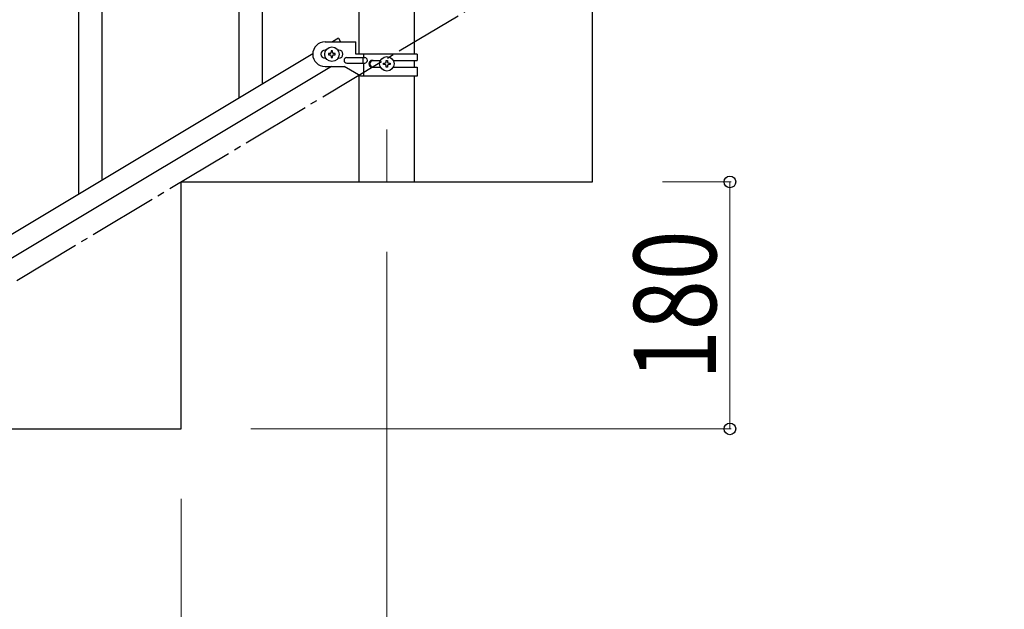
# Model space of a CAD drawing. Units: millimetres. Extents: x 250 to 8280, y 75 to 5795.
# Drawn here: x 1305 to 2023, y 1041 to 1471 of the extents above; entities that cross this region are included whole.
import ezdxf

# ---------------------------------------------------------------- set-up
doc = ezdxf.new("R2010")
doc.units = ezdxf.units.MM
doc.linetypes.add('YCENTER_1', pattern=[13, 10, -1, 1, -1])
for name, color, linetype, lineweight in [('YKK_12', 2, 'Continuous', 13), ('YKK_A1', 4, 'Continuous', 30), ('YKK_D', 6, 'Continuous', 13)]:
    doc.layers.add(name, color=color, linetype=linetype, lineweight=lineweight)
doc.styles.add('text-b', font='extslim2.shx', dxfattribs={"width": 0.8, "bigfont": 'extfont2.shx'})

msp = doc.modelspace()

# ---------------------------------------------------------------- linework, layer by layer
at = {"layer": 'YKK_12', "linetype": 'YCENTER_1', "ltscale": 5}
msp.add_line((1572.8, 1390.94), (1572.8, 1352.81), dxfattribs=at)
at = {"layer": 'YKK_A1', "linetype": 'YCENTER_1', "ltscale": 5}
msp.add_line((522.8, 812.81), (2022.8, 1712.81), dxfattribs=at)
at = {"layer": 'YKK_A1', "linetype": 'Continuous', "ltscale": 0.5}
for p, q in [((1348.3, 1343.81), (1348.3, 1603.82)), ((1365.3, 1354.02), (1365.3, 1603.82)), ((1482.3, 1424.32), (1482.3, 1599.21)), ((1465.3, 1414.11), (1465.3, 1574.47)), ((1722.8, 1352.81), (1722.8, 1532.81)), ((1552.55, 1445.87), (1552.55, 1493.86)), ((1593.05, 1445.87), (1593.05, 1493.86)), ((1537.51, 1457.45), (1533.22, 1454.87)), ((1537.51, 1457.45), (1539.06, 1454.87)), ((1527.8, 1454.87), (1550.3, 1454.87)), ((1550.3, 1445.87), (1550.3, 1454.87)), ((1518.8, 1446.22), (713.22, 962.94)), ((1528.43, 1448.87), (1527.8, 1448.87)), ((1528.43, 1442.87), (1527.8, 1442.87)), ((1530.4, 1446.35), (1530.4, 1445.39)), ((1531.36, 1446.35), (1530.4, 1446.35)), ((1530.4, 1445.39), (1531.36, 1445.39)), ((1533.28, 1448.27), (1532.32, 1448.27)), ((1532.32, 1448.27), (1532.32, 1447.31)), ((1532.32, 1444.43), (1532.32, 1443.47)), ((1532.32, 1443.47), (1533.28, 1443.47)), ((1533.28, 1447.31), (1533.28, 1448.27)), ((1533.28, 1443.47), (1533.28, 1444.43)), ((1535.2, 1446.35), (1534.24, 1446.35)), ((1534.24, 1445.39), (1535.2, 1445.39)), ((1535.2, 1445.39), (1535.2, 1446.35)), ((1537.8, 1448.87), (1537.16, 1448.87)), ((1537.8, 1442.87), (1537.16, 1442.87)), ((1543.6, 1443.37), (1556.67, 1443.37)), ((1594.8, 1445.87), (1550.3, 1445.87)), ((1555.27, 1443.37), (1555.27, 1439.37)), ((1555.82, 1445.87), (1555.82, 1443.37)), ((1594.8, 1445.87), (1594.8, 1441.37)), ((1532.37, 1436.87), (726.79, 953.59)), ((1527.8, 1436.87), (1541.8, 1436.87)), ((1553.92, 1429.87), (1541.8, 1436.87)), ((1543.6, 1439.37), (1556.67, 1439.37)), ((1555.82, 1439.37), (1555.82, 1429.87)), ((1562.2, 1441.37), (1568.12, 1441.37)), ((1562.2, 1436.37), (1568.12, 1436.37)), ((1570.4, 1438.39), (1570.4, 1439.35)), ((1570.4, 1439.35), (1571.36, 1439.35)), ((1571.36, 1438.39), (1570.4, 1438.39)), ((1572.32, 1440.31), (1572.32, 1441.27)), ((1572.32, 1441.27), (1573.28, 1441.27)), ((1572.32, 1436.47), (1572.32, 1437.43)), ((1573.28, 1436.47), (1572.32, 1436.47)), ((1573.28, 1441.27), (1573.28, 1440.31)), ((1573.28, 1437.43), (1573.28, 1436.47)), ((1574.24, 1439.35), (1575.2, 1439.35)), ((1575.2, 1438.39), (1574.24, 1438.39)), ((1575.2, 1439.35), (1575.2, 1438.39)), ((1577.47, 1441.37), (1594.8, 1441.37)), ((1577.47, 1436.37), (1594.8, 1436.37)), ((1593.05, 1436.37), (1593.05, 1441.37)), ((1594.8, 1436.37), (1594.8, 1429.87)), ((1552.55, 1352.81), (1552.55, 1430.66)), ((1594.8, 1429.87), (1553.92, 1429.87)), ((1593.05, 1352.81), (1593.05, 1429.87)), ((1422.8, 1172.81), (1422.8, 1352.81)), ((1422.8, 1352.81), (1722.8, 1352.81)), ((1552.55, 1352.81), (1593.05, 1352.81)), ((1122.8, 1172.81), (1422.8, 1172.81))]:
    msp.add_line(p, q, dxfattribs=at)
for centre in [(1532.8, 1445.87), (1572.8, 1438.87)]:
    msp.add_circle(centre, 5.3, dxfattribs=at)
for centre, radius, start, end in [((1527.8, 1445.87), 9, 90, 270), ((1527.8, 1445.87), 3, 90, 270), ((1531.36, 1447.31), 0.96, 270, 0), ((1531.36, 1444.43), 0.96, 0, 90), ((1534.24, 1447.31), 0.96, 180, 270), ((1534.24, 1444.43), 0.96, 90, 180), ((1537.8, 1445.87), 3, 270, 90), ((1543.6, 1441.37), 2, 90, 270), ((1556.67, 1441.37), 2, 270, 90), ((1562.2, 1438.87), 2.5, 90, 270), ((1562.95, 1438.87), 2.5, 90, 270), ((1571.36, 1440.31), 0.96, 270, 0), ((1571.36, 1437.43), 0.96, 0, 90), ((1574.24, 1440.31), 0.96, 180, 270), ((1574.24, 1437.43), 0.96, 90, 180)]:
    msp.add_arc(centre, radius, start, end, dxfattribs=at)
at = {"layer": 'YKK_D'}
for p, q in [((1773.8, 1352.81), (1823.8, 1352.81)), ((1822.8, 1352.81), (1822.8, 1172.81)), ((1572.8, 1301.81), (1572.8, 661.81)), ((1473.8, 1172.81), (1823.8, 1172.81)), ((1422.8, 1121.81), (1422.8, 891.81))]:
    msp.add_line(p, q, dxfattribs=at)
at = {"layer": 'YKK_D', "linetype": 'ByBlock', "lineweight": -2}
for centre in [(1822.8, 1352.81), (1822.8, 1172.81)]:
    msp.add_circle(centre, 4.25, dxfattribs=at)

# ---------------------------------------------------------------- texts
at = {"layer": 'YKK_D', "style": 'text-b', "width": 0.8}
msp.add_text('180', height=60, rotation=90, dxfattribs=at).set_placement((1812.8, 1208.41))

doc.saveas('drawing.dxf')
